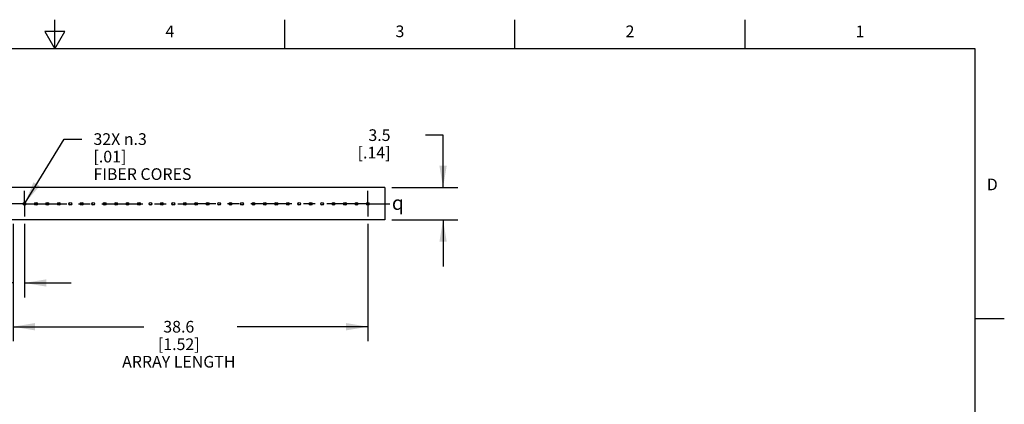
# Model space of a CAD drawing. Units: inches. Extents: x 0.4 to 16.6, y 0.6 to 10.4.
# Drawn here: x 8.2 to 16.6, y 7.1 to 10.4 of the extents above; entities that cross this region are included whole.
import ezdxf

# ---------------------------------------------------------------- set-up
doc = ezdxf.new("R2010")
doc.units = ezdxf.units.IN
doc.header["$LTSCALE"] = 0.935
doc.header["$MEASUREMENT"] = 0
doc.linetypes.add('CENTER', pattern=[0.6, 0.375, -0.075, 0.075, -0.075])
doc.layers.get('0').update_dxf_attribs({"linetype": 'CONTINUOUS'})
for name, color, linetype in [('AXIS', 7, 'CONTINUOUS'), ('SCHEME_DIMS', 7, 'CONTINUOUS'), ('SYMBOLS', 7, 'CONTINUOUS')]:
    doc.layers.add(name, color=color, linetype=linetype)
doc.styles.add('TEXTSTYLE_2', font='txt', dxfattribs={"width": 0.8})
doc.styles.add('TEXTSTYLE_6', font='gdt')
doc.dimstyles.new('DIMSTYLE_1', dxfattribs={"dimtxt": 0.1, "dimasz": 0.1875, "dimexe": 0.125, "dimexo": 0.0625, "dimgap": 0.1, "dimtad": 0, "dimtih": 1, "dimtoh": 1, "dimdec": 1, "dimlfac": 0.5, "dimzin": 4, "dimdsep": 46, "dimtxsty": 'STANDARD', "dimblk": '_FILLED', "dimblk1": '_FILLED', "dimblk2": '_FILLED', "dimcen": 0.09, "dimadec": 0, "dimazin": 0, "dimtp": 0.1, "dimtm": 0.1, "dimtfac": 1, "dimtdec": 1, "dimtofl": 0, "dimtmove": 0, "dimatfit": 3, "dimldrblk": '_FILLED', "dimfxl": 1, "dimtolj": 1, "dimtzin": 4, "dimarcsym": 0})
doc.dimstyles.new('DIMSTYLE_3', dxfattribs={"dimtxt": 0.1, "dimasz": 0.1875, "dimexe": 0.125, "dimexo": 0.0625, "dimgap": 0.09, "dimtad": 0, "dimtih": 1, "dimtoh": 1, "dimdec": 1, "dimlfac": 0.5, "dimzin": 4, "dimdsep": 46, "dimtxsty": 'STANDARD', "dimblk": '_FILLED', "dimblk1": '_FILLED', "dimblk2": '_FILLED', "dimcen": 0.09, "dimadec": 0, "dimazin": 0, "dimtp": 0.1, "dimtm": 0.1, "dimtfac": 1, "dimtdec": 1, "dimtmove": 0, "dimatfit": 2, "dimldrblk": '_FILLED', "dimfxl": 1, "dimtolj": 1, "dimtzin": 4, "dimarcsym": 0})

# ---------------------------------------------------------------- blocks, each defined once
blk = doc.blocks.new('_FILLED')
at = {"color": 0, "linetype": 'BYBLOCK'}
blk.add_solid([(0, 0), (-1, 0.167), (-1, -0.167)], dxfattribs=at)
blk = doc.blocks.new('*D13')
at = {"layer": 'SCHEME_DIMS', "color": 7, "linetype": 'CONTINUOUS'}
for p, q in [((8.1423, 8.6117), (8.1423, 7.98)), ((8.2403, 8.6117), (8.2403, 7.98)), ((8.1423, 8.105), (7.6298, 8.105)), ((8.2403, 8.105), (8.6403, 8.105))]:
    blk.add_line(p, q, dxfattribs=at)
at = {"layer": 'SCHEME_DIMS', "color": 7, "linetype": 'CONTINUOUS', "xscale": 0.1875, "yscale": 0.1875, "zscale": 0.1875}
blk.add_blockref('_FILLED', (8.1423, 8.105), dxfattribs=at)
at = {"layer": 'SCHEME_DIMS', "color": 7, "linetype": 'CONTINUOUS', "xscale": 0.1875, "yscale": 0.1875, "zscale": 0.1875, "rotation": 180}
blk.add_blockref('_FILLED', (8.2403, 8.105), dxfattribs=at)
at = {"layer": 'SCHEME_DIMS', "color": 7, "linetype": 'CONTINUOUS', "insert": (7.3298, 8.155), "char_height": 0.1, "width": 0.7, "attachment_point": 3, "line_spacing_factor": 0.9}
blk.add_mtext('31X 1.2\\P[.05]', dxfattribs=at)
blk = doc.blocks.new('*D14')
at = {"layer": 'SCHEME_DIMS', "color": 7, "linetype": 'CONTINUOUS'}
for p, q in [((8.1423, 8.6117), (8.1423, 7.605)), ((11.1803, 8.6117), (11.1803, 7.605)), ((8.1423, 7.73), (9.2613, 7.73)), ((11.1803, 7.73), (10.0613, 7.73))]:
    blk.add_line(p, q, dxfattribs=at)
at = {"layer": 'SCHEME_DIMS', "color": 7, "linetype": 'CONTINUOUS', "xscale": 0.1875, "yscale": 0.1875, "zscale": 0.1875, "rotation": 180}
blk.add_blockref('_FILLED', (8.1423, 7.73), dxfattribs=at)
at = {"layer": 'SCHEME_DIMS', "color": 7, "linetype": 'CONTINUOUS', "xscale": 0.1875, "yscale": 0.1875, "zscale": 0.1875}
blk.add_blockref('_FILLED', (11.1803, 7.73), dxfattribs=at)
at = {"layer": 'SCHEME_DIMS', "color": 7, "linetype": 'CONTINUOUS', "insert": (9.5613, 7.78), "char_height": 0.1, "width": 1.2, "attachment_point": 2, "line_spacing_factor": 0.9}
blk.add_mtext('38.6\\P[1.52]\\PARRAY LENGTH', dxfattribs=at)
blk = doc.blocks.new('*D15')
at = {"layer": 'SCHEME_DIMS', "color": 7, "linetype": 'CONTINUOUS'}
for p, q in [((11.8243, 9.3722), (11.6743, 9.3722)), ((11.8243, 8.9222), (11.8243, 9.3722)), ((11.3868, 8.9222), (11.9493, 8.9222)), ((11.3868, 8.6462), (11.9493, 8.6462)), ((11.8243, 8.6462), (11.8243, 8.2462))]:
    blk.add_line(p, q, dxfattribs=at)
at = {"layer": 'SCHEME_DIMS', "color": 7, "linetype": 'CONTINUOUS', "xscale": 0.1875, "yscale": 0.1875, "zscale": 0.1875}
for p, rotation in [((11.8243, 8.9222), 270), ((11.8243, 8.6462), 90)]:
    blk.add_blockref('_FILLED', p, dxfattribs=dict(at, rotation=rotation))
at = {"layer": 'SCHEME_DIMS', "color": 7, "linetype": 'CONTINUOUS', "insert": (11.3743, 9.4222), "char_height": 0.1, "width": 0.5, "attachment_point": 3, "line_spacing_factor": 0.9}
blk.add_mtext('3.5\\P[.14]', dxfattribs=at)
blk = doc.blocks.new('*D16')
at = {"layer": 'SCHEME_DIMS', "color": 7, "linetype": 'CONTINUOUS'}
for p, q in [((8.2455, 8.7927), (8.5807, 9.3384)), ((8.5807, 9.3384), (8.7307, 9.3384))]:
    blk.add_line(p, q, dxfattribs=at)
at = {"layer": 'SCHEME_DIMS', "color": 7, "linetype": 'CONTINUOUS', "xscale": 0.1875, "yscale": 0.1875, "zscale": 0.1875, "rotation": 238.4416591992}
blk.add_blockref('_FILLED', (8.2455, 8.7927), dxfattribs=at)
at = {"layer": 'SCHEME_DIMS', "color": 7, "linetype": 'CONTINUOUS', "insert": (8.8307, 9.3884), "char_height": 0.1, "width": 1.1, "attachment_point": 1, "line_spacing_factor": 0.9}
blk.add_mtext('32X \\Fgdt;{\\Fgdt;n}\\Ftxt;.3\\P[.01]\\PFIBER CORES', dxfattribs=at)
blk = doc.blocks.new('SYMBOL_150_BL0', base_point=(11.4713, 8.7917))
at = {"layer": 'SYMBOLS', "color": 7, "linetype": 'CONTINUOUS', "style": 'TEXTSTYLE_6'}
blk.add_text('q', height=0.12, dxfattribs=at).set_placement((11.3863, 8.7317))

msp = doc.modelspace()

# ---------------------------------------------------------------- linework, layer by layer
at = {"color": 7, "linetype": 'CONTINUOUS'}
for p, q in [((8.5, 10.112), (8.5, 10.362)), ((10.47, 10.112), (10.47, 10.362)), ((12.44, 10.112), (12.44, 10.362)), ((14.41, 10.112), (14.41, 10.362)), ((8.4134, 10.262), (8.5, 10.112)), ((8.5866, 10.262), (8.4134, 10.262)), ((8.5, 10.112), (8.5866, 10.262)), ((16.38, 10.112), (0.62, 10.112)), ((16.38, 0.887), (16.38, 10.112)), ((11.3243, 8.9222), (8.0163, 8.9222)), ((11.3243, 8.9222), (11.3243, 8.6462)), ((11.3243, 8.6462), (8.0163, 8.6462)), ((16.38, 7.7995), (16.63, 7.7995))]:
    msp.add_line(p, q, dxfattribs=at)
for centre in [(8.2403, 8.7842), (8.3383, 8.7842), (8.4363, 8.7842), (8.5343, 8.7842), (8.6323, 8.7842), (8.7303, 8.7842), (8.8283, 8.7842), (8.9263, 8.7842), (9.0243, 8.7842), (9.1223, 8.7842), (9.2203, 8.7842), (9.3183, 8.7842), (9.4163, 8.7842), (9.5143, 8.7842), (9.6123, 8.7842), (9.7103, 8.7842), (9.8083, 8.7842), (9.9063, 8.7842), (10.0043, 8.7842), (10.1023, 8.7842), (10.2003, 8.7842), (10.2983, 8.7842), (10.3963, 8.7842), (10.4943, 8.7842), (10.5923, 8.7842), (10.6903, 8.7842), (10.7883, 8.7842), (10.8863, 8.7842), (10.9843, 8.7842), (11.0823, 8.7842), (11.1803, 8.7842)]:
    msp.add_circle(centre, 0.01, dxfattribs=at)
at = {"layer": 'AXIS', "color": 7, "linetype": 'CENTER'}
for p, q in [((8.2403, 8.7842), (8.2403, 8.8942)), ((11.1803, 8.7842), (11.1803, 8.8942)), ((8.2403, 8.7842), (8.1303, 8.7842)), ((8.2403, 8.7842), (8.2403, 8.6742)), ((8.2403, 8.7842), (8.2523, 8.7842)), ((8.2523, 8.7842), (9.6927, 8.7842)), ((11.1803, 8.7842), (9.6927, 8.7842)), ((11.1803, 8.7842), (11.3674, 8.7842)), ((11.1803, 8.7842), (11.1803, 8.6742))]:
    msp.add_line(p, q, dxfattribs=at)
at = {"layer": 'AXIS', "color": 7, "linetype": 'CONTINUOUS'}
for p, q in [((11.1843, 8.7932), (11.1843, 8.7954)), ((11.1843, 8.773), (11.1843, 8.7751))]:
    msp.add_line(p, q, dxfattribs=at)
for centre in [(8.2403, 8.7842), (8.3383, 8.7842), (8.4363, 8.7842), (8.5343, 8.7842), (8.6323, 8.7842), (8.7303, 8.7842), (8.8283, 8.7842), (8.9263, 8.7842), (9.0243, 8.7842), (9.1223, 8.7842), (9.2203, 8.7842), (9.3183, 8.7842), (9.4163, 8.7842), (9.5143, 8.7842), (9.6123, 8.7842), (9.7103, 8.7842), (9.8083, 8.7842), (9.9063, 8.7842), (10.0043, 8.7842), (10.1023, 8.7842), (10.2003, 8.7842), (10.2983, 8.7842), (10.3963, 8.7842), (10.4943, 8.7842), (10.5923, 8.7842), (10.6903, 8.7842), (10.7883, 8.7842), (10.8863, 8.7842), (10.9843, 8.7842), (11.0823, 8.7842), (11.1803, 8.7842)]:
    msp.add_circle(centre, 0.012, dxfattribs=at)

# ---------------------------------------------------------------- block references
at = {"layer": 'SYMBOLS', "color": 7, "linetype": 'CONTINUOUS'}
msp.add_blockref('SYMBOL_150_BL0', (11.4713, 8.7917), dxfattribs=at)

# ---------------------------------------------------------------- texts
at = {"color": 7, "linetype": 'CONTINUOUS', "char_height": 0.1, "width": 0.08, "line_spacing_factor": 0.9, "style": 'TEXTSTYLE_2'}
for s, insert, attachment_point in [('4', (9.485, 10.312), 2), ('3', (11.455, 10.312), 2), ('2', (13.425, 10.312), 2), ('1', (15.395, 10.312), 2), ('D', (16.48, 8.9995), 1)]:
    msp.add_mtext(s, dxfattribs=dict(at, insert=insert, attachment_point=attachment_point))

# ---------------------------------------------------------------- dimensions: what is measured, and where the dimension line sits
at = {"layer": 'SCHEME_DIMS', "color": 7, "linetype": 'CONTINUOUS'}
dim = msp.add_diameter_dim_2p(p1=(8.2455, 8.7927), p2=(8.2351, 8.7757), text='32X %%c<>\\PFIBER CORES', dimstyle='DIMSTYLE_3', override={"dimpost": '<>'}, dxfattribs=at)
dim.commit()
dim.dimension.update_dxf_attribs({"geometry": '*D16', "text_midpoint": (9.3807, 9.1884), "dimtype": 163})
dim = msp.add_linear_dim(base=(11.8243, 8.9222), p1=(11.3243, 8.6462), p2=(11.3243, 8.9222), angle=90, dimstyle='DIMSTYLE_1', dxfattribs=at)
dim.commit()
dim.dimension.update_dxf_attribs({"geometry": '*D15', "text_midpoint": (11.3243, 9.2972), "dimtype": 160})
for base, p1, text, picture, middle in [((8.1423, 8.105), (8.2403, 8.6742), '31X <>', '*D13', (7.0798, 8.03)), ((8.1423, 7.73), (11.1803, 8.6742), '<>\\PARRAY LENGTH', '*D14', (9.6613, 7.58))]:
    dim = msp.add_linear_dim(base=base, p1=p1, p2=(8.1423, 8.6742), angle=180, text=text, dimstyle='DIMSTYLE_1', dxfattribs=at)
    dim.commit()
    dim.dimension.update_dxf_attribs({"geometry": picture, "text_midpoint": middle, "dimtype": 160})

doc.saveas('drawing.dxf')
